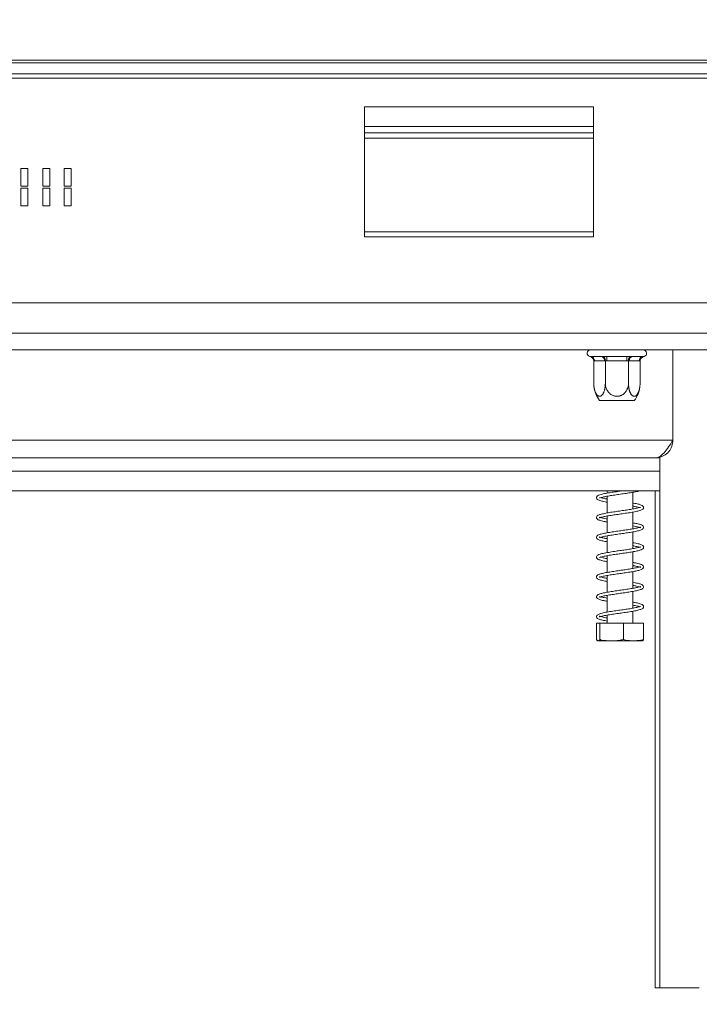
# Model space of a CAD drawing. Units: millimetres. Extents: x 119 to 5454, y 83 to 4277.
# Drawn here: x 1222 to 1363, y 2121 to 2325 of the extents above; entities that cross this region are included whole.
import ezdxf

# ---------------------------------------------------------------- set-up
doc = ezdxf.new("R2010")
doc.units = ezdxf.units.MM
doc.header["$LTSCALE"] = 20
doc.layers.add('FORMAT', color=7, linetype='Continuous')
doc.styles.add('SLDTEXTSTYLE0', font='TXT', dxfattribs={"width": 0.75})
doc.dimstyles.new('SLDDIMSTYLE1', dxfattribs={"dimtxt": 47.625, "dimasz": 26, "dimexe": 0, "dimexo": 0.0625, "dimgap": 11.90625, "dimtad": 1, "dimdec": 0, "dimlfac": 1.1, "dimrnd": 1e-09, "dimzin": 12, "dimdsep": 46, "dimtxsty": 'SLDTEXTSTYLE0', "dimsah": 1, "dimcen": 0.09, "dimadec": 0, "dimazin": 3, "dimtfac": 1, "dimtdec": 0, "dimtofl": 0, "dimtmove": 0, "dimatfit": 3, "dimfxl": 1, "dimfrac": 2, "dimtolj": 1, "dimtzin": 12, "dimarcsym": 0})

# ---------------------------------------------------------------- blocks, each defined once
blk = doc.blocks.new('_D_5')
at = {"layer": 'FORMAT', "color": 7, "transparency": 16777216}
for p, q in [((498.86, 3090.24), (1723.97, 3090.24)), ((1703.97, 2124.79), (1703.97, 3090.24)), ((1546.14, 2717.15), (1546.14, 2726.8)), ((1546.14, 2726.8), (1630.81, 2726.8)), ((1630.81, 2726.8), (1630.81, 2717.15)), ((1555.49, 2658.28), (1621.46, 2618.7)), ((1546.14, 2509.12), (1546.14, 2499.46)), ((1630.81, 2499.46), (1630.81, 2509.12)), ((1546.14, 2499.46), (1630.81, 2499.46)), ((1413.41, 2124.79), (1723.97, 2124.79))]:
    blk.add_line(p, q, dxfattribs=at)
for points in [[(1703.97, 3090.24), (1698.97, 3064.24), (1708.97, 3064.24)], [(1703.97, 2124.79), (1708.97, 2150.79), (1698.97, 2150.79)]]:
    blk.add_solid(points, dxfattribs=at)
at = {"layer": 'FORMAT', "color": 7, "transparency": 16777216, "attachment_point": 1, "rotation": 90, "style": 'SLDTEXTSTYLE0'}
for s, insert, char_height in [('1062mm', (1642.58, 2483.22), 47.625), ('"', (1562.34, 2685.41), 47.62), ('16', (1589.88, 2638.49), 31.75), ('13', (1547.55, 2591.57), 31.75), ('41', (1562.34, 2521.19), 47.625)]:
    blk.add_mtext(s, dxfattribs=dict(at, insert=insert, char_height=char_height))
blk = doc.blocks.new('_D_6')
at = {"layer": 'FORMAT', "color": 7, "transparency": 16777216}
for p, q in [((1494.86, 2296.24), (1494.86, 1991.39)), ((460.68, 2293.42), (460.68, 1991.39)), ((828.73, 2169.22), (819.07, 2169.22)), ((819.07, 2169.22), (819.07, 2084.55)), ((1036.76, 2169.22), (1046.42, 2169.22)), ((1046.42, 2169.22), (1046.42, 2084.55)), ((977.89, 2159.87), (938.31, 2093.9)), ((819.07, 2084.55), (828.73, 2084.55)), ((1046.42, 2084.55), (1036.76, 2084.55)), ((1494.86, 2011.39), (460.68, 2011.39))]:
    blk.add_line(p, q, dxfattribs=at)
for points in [[(460.68, 2011.39), (486.68, 2006.39), (486.68, 2016.39)], [(1494.86, 2011.39), (1468.86, 2016.39), (1468.86, 2006.39)]]:
    blk.add_solid(points, dxfattribs=at)
at = {"layer": 'FORMAT', "color": 7, "transparency": 16777216, "attachment_point": 1, "style": 'SLDTEXTSTYLE0'}
for s, insert, char_height in [('13', (911.18, 2167.81), 31.75), ('"', (1005.02, 2153.02), 47.62), ('44', (840.8, 2153.02), 47.625), ('16', (958.1, 2125.48), 31.75), ('1138mm', (802.83, 2072.79), 47.625)]:
    blk.add_mtext(s, dxfattribs=dict(at, insert=insert, char_height=char_height))
blk = doc.blocks.new('_D_7')
at = {"layer": 'FORMAT', "color": 7, "transparency": 16777216}
for p, q in [((388.86, 2298.61), (388.86, 1793.02)), ((1495.14, 2295.97), (1495.14, 1793.02)), ((828.73, 1970.85), (819.07, 1970.85)), ((819.07, 1970.85), (819.07, 1886.18)), ((1036.76, 1970.85), (1046.42, 1970.85)), ((1046.42, 1970.85), (1046.42, 1886.18)), ((977.89, 1961.5), (938.31, 1895.53)), ((819.07, 1886.18), (828.73, 1886.18)), ((1046.42, 1886.18), (1036.76, 1886.18)), ((1495.14, 1813.02), (388.86, 1813.02))]:
    blk.add_line(p, q, dxfattribs=at)
for points in [[(388.86, 1813.02), (414.86, 1808.02), (414.86, 1818.02)], [(1495.14, 1813.02), (1469.14, 1818.02), (1469.14, 1808.02)]]:
    blk.add_solid(points, dxfattribs=at)
at = {"layer": 'FORMAT', "color": 7, "transparency": 16777216, "attachment_point": 1, "style": 'SLDTEXTSTYLE0'}
for s, insert, char_height in [('15', (911.18, 1969.44), 31.75), ('"', (1005.02, 1954.65), 47.62), ('47', (840.8, 1954.65), 47.625), ('16', (958.1, 1927.11), 31.75), ('1217mm', (802.83, 1874.42), 47.625)]:
    blk.add_mtext(s, dxfattribs=dict(at, insert=insert, char_height=char_height))

msp = doc.modelspace()

# ---------------------------------------------------------------- linework, layer by layer
at = {"color": 7, "linetype": 'Continuous', "lineweight": 15}
for p, q in [((463.96, 2316.24), (1494.86, 2316.24)), ((462.5, 2315.69), (1495.41, 2315.69)), ((462.5, 2313.42), (1495.41, 2313.42)), ((1475.05, 2312.51), (462.5, 2312.51)), ((1293.41, 2306.6), (1340.68, 2306.6)), ((1293.41, 2279.79), (1293.41, 2306.6)), ((1340.68, 2306.6), (1340.68, 2279.79)), ((1293.41, 2302.51), (1340.68, 2302.51)), ((1293.41, 2301.24), (1340.68, 2301.24)), ((1222.46, 2290.24), (1222.46, 2293.87)), ((1222.46, 2293.87), (1223.91, 2293.87)), ((1223.91, 2293.87), (1223.91, 2290.24)), ((1227.02, 2290.24), (1227.02, 2293.87)), ((1227.02, 2293.87), (1228.47, 2293.87)), ((1228.47, 2293.87), (1228.47, 2290.24)), ((1231.39, 2290.24), (1231.39, 2293.87)), ((1231.39, 2293.87), (1232.85, 2293.87)), ((1232.85, 2293.87), (1232.85, 2290.24)), ((1223.91, 2290.24), (1222.46, 2290.24)), ((1222.46, 2286.14), (1222.46, 2289.78)), ((1222.46, 2289.78), (1223.91, 2289.78)), ((1223.91, 2289.78), (1223.91, 2286.14)), ((1228.47, 2290.24), (1227.02, 2290.24)), ((1227.02, 2286.14), (1227.02, 2289.78)), ((1227.02, 2289.78), (1228.47, 2289.78)), ((1228.47, 2289.78), (1228.47, 2286.14)), ((1232.85, 2290.24), (1231.39, 2290.24)), ((1231.39, 2286.14), (1231.39, 2289.78)), ((1231.39, 2289.78), (1232.85, 2289.78)), ((1232.85, 2289.78), (1232.85, 2286.14)), ((1223.91, 2286.14), (1222.46, 2286.14)), ((1228.47, 2286.14), (1227.02, 2286.14)), ((1232.85, 2286.14), (1231.39, 2286.14)), ((1293.41, 2280.79), (1340.68, 2280.79)), ((1340.68, 2279.79), (1293.41, 2279.79)), ((479.77, 2266.15), (1427.05, 2266.15)), ((1427.05, 2256.42), (479.77, 2256.42)), ((1357.05, 2237.79), (1357.05, 2256.42)), ((1340.09, 2255.06), (1342.16, 2255.06)), ((1340.72, 2254.15), (1340.72, 2249.51)), ((1340.88, 2254.15), (1340.72, 2254.15)), ((1342.95, 2254.15), (1340.88, 2254.15)), ((1343.11, 2254.15), (1342.95, 2254.15)), ((1343.11, 2254.15), (1343.11, 2249.51)), ((1343.42, 2254.15), (1343.11, 2254.15)), ((1343.42, 2255.06), (1347.57, 2255.06)), ((1343.42, 2254.15), (1343.42, 2255.06)), ((1347.57, 2254.15), (1343.42, 2254.15)), ((1347.57, 2254.15), (1347.57, 2255.06)), ((1347.88, 2254.15), (1347.57, 2254.15)), ((1347.88, 2254.15), (1347.88, 2249.51)), ((1348.04, 2254.15), (1347.88, 2254.15)), ((1350.11, 2254.15), (1348.04, 2254.15)), ((1348.83, 2255.06), (1350.9, 2255.06)), ((1350.27, 2254.15), (1350.11, 2254.15)), ((1350.27, 2254.15), (1350.27, 2249.51)), ((1343.7, 2245.97), (1341.91, 2245.97)), ((1349.08, 2245.97), (1343.7, 2245.97)), ((1357.05, 2237.79), (1091.77, 2237.79)), ((1353.41, 2234.15), (1093.41, 2234.15)), ((1353.41, 2234.15), (1354.32, 2234.15)), ((1354.32, 2234.15), (1354.32, 2231.42)), ((1092.5, 2231.42), (1354.32, 2231.42)), ((1354.32, 2227.33), (1354.32, 2231.42)), ((1092.5, 2227.33), (1354.32, 2227.33)), ((1343.5, 2227.33), (1343.5, 2226.88)), ((1348.77, 2223.6), (1348.77, 2227.05)), ((1353.41, 2124.79), (1353.41, 2227.33)), ((1343.5, 2226.24), (1343.5, 2222.79)), ((1348.77, 2219.51), (1348.77, 2222.96)), ((1343.5, 2222.15), (1343.5, 2218.7)), ((1348.77, 2215.42), (1348.77, 2218.87)), ((1343.5, 2218.06), (1343.5, 2214.6)), ((1348.77, 2211.32), (1348.77, 2214.78)), ((1343.5, 2213.97), (1343.5, 2210.51)), ((1348.77, 2207.24), (1348.77, 2210.69)), ((1343.5, 2209.88), (1343.5, 2206.43)), ((1348.77, 2203.15), (1348.77, 2206.6)), ((1343.5, 2205.78), (1343.5, 2202.33)), ((1348.77, 2200.06), (1348.77, 2202.5)), ((1343.5, 2201.69), (1343.5, 2200.06)), ((1341.29, 2200.06), (1341.29, 2196.69)), ((1341.29, 2200.06), (1341.97, 2200.06)), ((1341.97, 2200.06), (1341.97, 2196.69)), ((1341.97, 2200.06), (1346.82, 2200.06)), ((1346.82, 2200.06), (1346.82, 2196.69)), ((1346.82, 2200.06), (1350.99, 2200.06)), ((1350.99, 2200.06), (1350.99, 2196.69)), ((1341.66, 2196.42), (1350.61, 2196.42)), ((1354.32, 2124.79), (1353.41, 2124.79)), ((1362.5, 2124.79), (1354.32, 2124.79))]:
    msp.add_line(p, q, dxfattribs=at)
at = {"color": 8, "linetype": 'Continuous', "lineweight": 15}
for p, q in [((1293.41, 2300.1), (1340.68, 2300.1)), ((1427.05, 2259.88), (479.77, 2259.88)), ((1354.32, 2234.31), (1354.32, 2234.15)), ((1354.32, 2227.33), (1354.32, 2124.79))]:
    msp.add_line(p, q, dxfattribs=at)
at = {"color": 7, "linetype": 'Continuous', "lineweight": 15}
for centre, radius, start, end in [((1340.04, 2255.74), 0.682, 90, 256.4836), ((1350.95, 2255.74), 0.682, 283.511, 90), ((1340.02, 2254.21), 0.855, 356.1887, 85.5981), ((1342.1, 2254.21), 0.855, 356.1887, 85.5981), ((1348.89, 2254.21), 0.855, 94.4019, 183.8113), ((1350.97, 2254.21), 0.855, 94.4019, 183.8113), ((1346.58, 2249.51), 5.86, 185.2327, 185.3935), ((1346.58, 2249.51), 5.86, 185.3935, 217.2258), ((1344.41, 2249.51), 5.86, 322.7742, 354.317), ((1344.41, 2249.51), 5.86, 354.317, 354.5486), ((1350.61, 2197.65), 1.23, 270, 275.028)]:
    msp.add_arc(centre, radius, start, end, dxfattribs=at)
for points, knots in [([(1339.88, 2255.08), (1339.91, 2255.07), (1339.98, 2255.06), (1340.05, 2255.06), (1340.09, 2255.06)], [0, 0, 0, 0, 0.499553, 1, 1, 1, 1]), ([(1339.88, 2255.08), (1339.88, 2255.08), (1339.92, 2255.07), (1340.02, 2255.04), (1340.17, 2254.98), (1340.31, 2254.89), (1340.43, 2254.79), (1340.53, 2254.68), (1340.61, 2254.56), (1340.67, 2254.43), (1340.71, 2254.3), (1340.72, 2254.2), (1340.72, 2254.15)], [0, 0, 0, 0, 0.00415, 0.096251, 0.225419, 0.357212, 0.46807, 0.581192, 0.684453, 0.790231, 0.893528, 1, 1, 1, 1]), ([(1342.16, 2255.06), (1342.25, 2255.06), (1342.42, 2255.06), (1342.6, 2255.07), (1342.69, 2255.08)], [0, 0, 0, 0, 0.499606, 1, 1, 1, 1]), ([(1342.69, 2255.08), (1342.81, 2255.07), (1343.05, 2255.06), (1343.3, 2255.06), (1343.42, 2255.06)], [0, 0, 0, 0, 0.499553, 1, 1, 1, 1]), ([(1342.69, 2255.08), (1342.69, 2255.08), (1342.71, 2255.07), (1342.76, 2255.04), (1342.83, 2254.98), (1342.9, 2254.89), (1342.96, 2254.79), (1343.01, 2254.68), (1343.05, 2254.56), (1343.08, 2254.43), (1343.1, 2254.3), (1343.1, 2254.2), (1343.11, 2254.15)], [0, 0, 0, 0, 0.00415, 0.096251, 0.225419, 0.357212, 0.46807, 0.581192, 0.684453, 0.790231, 0.893528, 1, 1, 1, 1]), ([(1347.57, 2255.06), (1347.69, 2255.06), (1347.94, 2255.06), (1348.18, 2255.07), (1348.3, 2255.08)], [0, 0, 0, 0, 0.4996058, 1, 1, 1, 1]), ([(1347.88, 2254.15), (1347.88, 2254.2), (1347.89, 2254.29), (1347.9, 2254.43), (1347.93, 2254.56), (1347.97, 2254.68), (1348.02, 2254.79), (1348.09, 2254.89), (1348.16, 2254.98), (1348.23, 2255.04), (1348.28, 2255.07), (1348.3, 2255.08), (1348.3, 2255.08)], [0, 0, 0, 0, 0.103261, 0.209769, 0.312971, 0.418809, 0.529602, 0.642788, 0.771893, 0.90375, 0.99585, 1, 1, 1, 1]), ([(1348.3, 2255.08), (1348.39, 2255.07), (1348.57, 2255.06), (1348.74, 2255.06), (1348.83, 2255.06)], [0, 0, 0, 0, 0.499553, 1, 1, 1, 1]), ([(1350.27, 2254.15), (1350.27, 2254.2), (1350.28, 2254.29), (1350.32, 2254.43), (1350.37, 2254.56), (1350.45, 2254.68), (1350.55, 2254.79), (1350.68, 2254.89), (1350.82, 2254.98), (1350.97, 2255.04), (1351.06, 2255.07), (1351.11, 2255.08), (1351.11, 2255.08)], [0, 0, 0, 0, 0.103261, 0.209769, 0.312971, 0.418809, 0.529602, 0.642788, 0.771893, 0.90375, 0.99585, 1, 1, 1, 1]), ([(1350.9, 2255.06), (1350.94, 2255.06), (1351.01, 2255.06), (1351.08, 2255.07), (1351.11, 2255.08)], [0, 0, 0, 0, 0.499606, 1, 1, 1, 1]), ([(1340.72, 2249.51), (1340.72, 2249.44), (1340.72, 2249.29), (1340.73, 2249.06), (1340.76, 2248.83), (1340.79, 2248.61), (1340.83, 2248.4), (1340.88, 2248.19), (1340.93, 2247.99), (1341, 2247.8), (1341.07, 2247.62), (1341.15, 2247.45), (1341.25, 2247.3), (1341.37, 2247.14), (1341.5, 2247.01), (1341.63, 2246.92), (1341.74, 2246.87), (1341.85, 2246.85), (1341.98, 2246.85), (1342.11, 2246.88), (1342.23, 2246.94), (1342.34, 2247.03), (1342.45, 2247.13), (1342.54, 2247.25), (1342.64, 2247.4), (1342.73, 2247.57), (1342.83, 2247.79), (1342.9, 2248.02), (1342.97, 2248.27), (1343.01, 2248.47), (1343.05, 2248.68), (1343.07, 2248.9), (1343.1, 2249.18), (1343.1, 2249.38), (1343.11, 2249.51)], [0, 0, 0, 0, 0.028479, 0.057129, 0.086321, 0.115702, 0.144187, 0.172857, 0.202126, 0.231612, 0.260443, 0.289504, 0.319335, 0.349454, 0.401871, 0.428574, 0.45578, 0.484912, 0.514399, 0.55037, 0.583669, 0.611862, 0.640342, 0.669321, 0.698576, 0.734163, 0.759692, 0.811175, 0.837158, 0.865105, 0.893226, 0.921881, 0.950716, 1, 1, 1, 1]), ([(1343.11, 2249.51), (1343.11, 2249.44), (1343.11, 2249.29), (1343.14, 2249.06), (1343.18, 2248.83), (1343.25, 2248.61), (1343.33, 2248.4), (1343.42, 2248.19), (1343.54, 2247.99), (1343.67, 2247.8), (1343.82, 2247.62), (1343.98, 2247.45), (1344.16, 2247.3), (1344.41, 2247.14), (1344.67, 2247.01), (1344.93, 2246.92), (1345.15, 2246.87), (1345.38, 2246.85), (1345.63, 2246.85), (1345.89, 2246.88), (1346.14, 2246.94), (1346.36, 2247.03), (1346.56, 2247.13), (1346.76, 2247.25), (1346.95, 2247.4), (1347.13, 2247.57), (1347.32, 2247.79), (1347.47, 2248.02), (1347.6, 2248.27), (1347.69, 2248.47), (1347.76, 2248.68), (1347.82, 2248.9), (1347.87, 2249.18), (1347.88, 2249.38), (1347.88, 2249.51)], [0, 0, 0, 0, 0.0284788, 0.0571289, 0.0863209, 0.1157018, 0.1441873, 0.1728573, 0.2021265, 0.2316118, 0.2604435, 0.2895043, 0.3193351, 0.3494539, 0.4018713, 0.4285741, 0.4557805, 0.4849125, 0.5143989, 0.5503702, 0.5836693, 0.6118621, 0.6403421, 0.6693207, 0.6985757, 0.7341631, 0.7596924, 0.811175, 0.8371578, 0.8651049, 0.8932262, 0.9218814, 0.9507155, 1, 1, 1, 1]), ([(1347.88, 2249.51), (1347.88, 2249.38), (1347.89, 2249.17), (1347.91, 2248.9), (1347.94, 2248.69), (1347.98, 2248.47), (1348.02, 2248.25), (1348.08, 2248.03), (1348.15, 2247.83), (1348.23, 2247.64), (1348.31, 2247.48), (1348.4, 2247.32), (1348.49, 2247.19), (1348.59, 2247.08), (1348.68, 2247), (1348.78, 2246.93), (1348.88, 2246.88), (1348.98, 2246.86), (1349.08, 2246.85), (1349.17, 2246.85), (1349.26, 2246.88), (1349.35, 2246.92), (1349.44, 2246.98), (1349.53, 2247.05), (1349.61, 2247.13), (1349.69, 2247.23), (1349.77, 2247.35), (1349.84, 2247.47), (1349.91, 2247.61), (1349.97, 2247.76), (1350.03, 2247.92), (1350.09, 2248.1), (1350.14, 2248.29), (1350.18, 2248.49), (1350.22, 2248.76), (1350.25, 2249.03), (1350.27, 2249.3), (1350.27, 2249.44), (1350.27, 2249.51)], [0, 0, 0, 0, 0.051092, 0.077099, 0.103238, 0.133673, 0.164331, 0.195717, 0.227368, 0.256346, 0.285556, 0.31554, 0.345815, 0.371926, 0.398253, 0.425302, 0.452618, 0.476208, 0.499984, 0.523213, 0.546621, 0.570585, 0.594737, 0.617964, 0.641349, 0.665209, 0.689223, 0.713391, 0.737704, 0.76245, 0.787336, 0.814097, 0.841021, 0.86844, 0.896023, 0.94747, 0.973668, 1, 1, 1, 1]), ([(1357.05, 2237.79), (1357, 2237.36), (1356.92, 2236.51), (1356.24, 2235.39), (1355.25, 2234.56), (1354.24, 2234.19), (1353.61, 2234.16), (1353.41, 2234.15)], [0, 0, 0, 0, 0.2233551, 0.4467415, 0.6701281, 0.8935144, 1, 1, 1, 1]), ([(1346.47, 2227.33), (1346.11, 2227.28), (1345.34, 2227.17), (1344.2, 2227), (1343.11, 2226.82), (1342.25, 2226.63), (1341.7, 2226.46), (1341.35, 2226.24), (1341.21, 2225.85), (1341.5, 2225.51), (1342.11, 2225.29), (1342.83, 2225.12), (1343.36, 2225.03), (1343.5, 2225.01)], [0, 0, 0, 0, 0.088793, 0.186587, 0.287862, 0.396318, 0.490299, 0.56421, 0.640257, 0.735943, 0.849925, 0.958752, 1, 1, 1, 1]), ([(1341.92, 2225.87), (1341.95, 2225.88), (1342.03, 2225.9), (1342.54, 2226.06), (1343.38, 2226.23), (1344.45, 2226.4), (1345.61, 2226.57), (1346.82, 2226.74), (1348, 2226.92), (1349.08, 2227.1), (1349.79, 2227.23), (1350.03, 2227.32), (1350.06, 2227.33)], [0, 0, 0, 0, 0.078571, 0.186775, 0.305782, 0.417179, 0.526703, 0.635713, 0.747858, 0.86277, 0.98471, 1, 1, 1, 1]), ([(1343.5, 2221.56), (1343.33, 2221.58), (1342.81, 2221.68), (1342.22, 2221.81), (1341.89, 2221.94), (1341.92, 2221.83), (1341.89, 2221.74), (1342.17, 2221.88), (1342.79, 2222.02), (1343.73, 2222.2), (1344.84, 2222.37), (1346.02, 2222.54), (1347.22, 2222.71), (1348.38, 2222.89), (1349.43, 2223.07), (1350.3, 2223.28), (1350.84, 2223.51), (1351.07, 2223.87), (1350.88, 2224.24), (1350.51, 2224.44), (1349.89, 2224.62), (1349.27, 2224.75), (1348.83, 2224.83), (1348.77, 2224.83)], [0, 0, 0, 0, 0.026589, 0.084043, 0.141137, 0.184024, 0.220781, 0.262748, 0.317193, 0.371996, 0.423684, 0.475177, 0.526828, 0.580066, 0.635053, 0.693539, 0.753698, 0.80206, 0.842048, 0.882303, 0.934561, 0.991906, 1, 1, 1, 1]), ([(1343.5, 2225.64), (1343.44, 2225.65), (1343.02, 2225.72), (1342.41, 2225.86), (1342.14, 2225.94), (1342, 2225.98)], [0, 0, 0, 0, 0.070411, 0.526337, 1, 1, 1, 1]), ([(1350.33, 2223.93), (1350.32, 2223.93), (1350.31, 2223.97), (1349.93, 2223.82), (1349.13, 2223.66), (1348.07, 2223.48), (1346.91, 2223.3), (1345.7, 2223.13), (1344.52, 2222.96), (1343.4, 2222.78), (1342.46, 2222.59), (1341.82, 2222.41), (1341.43, 2222.23), (1341.21, 2221.87), (1341.39, 2221.5), (1341.91, 2221.26), (1342.65, 2221.07), (1343.26, 2220.96), (1343.5, 2220.92)], [0, 0, 0, 0, 0.021558, 0.09543, 0.167525, 0.235604, 0.302288, 0.367316, 0.433158, 0.500301, 0.572468, 0.640415, 0.69248, 0.742889, 0.802268, 0.877774, 0.952283, 1, 1, 1, 1]), ([(1348.77, 2224.2), (1349.07, 2224.14), (1349.65, 2224.03), (1349.97, 2223.94), (1350.12, 2223.9)], [0, 0, 0, 0, 0.515496, 1, 1, 1, 1]), ([(1343.5, 2217.46), (1343.27, 2217.51), (1342.71, 2217.61), (1342.17, 2217.74), (1341.89, 2217.87), (1341.92, 2217.78), (1341.9, 2217.67), (1342.21, 2217.8), (1342.94, 2217.96), (1343.96, 2218.14), (1345.1, 2218.32), (1346.29, 2218.49), (1347.45, 2218.65), (1348.56, 2218.82), (1349.59, 2219.02), (1350.39, 2219.21), (1350.94, 2219.51), (1351.06, 2219.9), (1350.78, 2220.22), (1350.33, 2220.41), (1349.69, 2220.58), (1349.06, 2220.69), (1348.77, 2220.74)], [0, 0, 0, 0, 0.038394, 0.093056, 0.135306, 0.17166, 0.213799, 0.271127, 0.328964, 0.38333, 0.436209, 0.487429, 0.53764, 0.587829, 0.643299, 0.703714, 0.761472, 0.812595, 0.8554, 0.898812, 0.954612, 1, 1, 1, 1]), ([(1348.77, 2220.1), (1348.98, 2220.07), (1349.53, 2219.97), (1350.07, 2219.84), (1350.38, 2219.7), (1350.37, 2219.76), (1350.34, 2219.86), (1350.04, 2219.77), (1349.26, 2219.58), (1348.27, 2219.42), (1347.16, 2219.25), (1345.99, 2219.08), (1344.8, 2218.91), (1343.65, 2218.73), (1342.63, 2218.54), (1341.82, 2218.33), (1341.34, 2218.07), (1341.22, 2217.69), (1341.47, 2217.36), (1341.88, 2217.18), (1342.52, 2217), (1343.18, 2216.88), (1343.5, 2216.82)], [0, 0, 0, 0, 0.033957, 0.089181, 0.132286, 0.172353, 0.219577, 0.274447, 0.332749, 0.386003, 0.435451, 0.485735, 0.53782, 0.591396, 0.647428, 0.707314, 0.766322, 0.811021, 0.850245, 0.892853, 0.948088, 1, 1, 1, 1]), ([(1341.92, 2213.6), (1341.94, 2213.6), (1341.98, 2213.61), (1342.42, 2213.76), (1343.27, 2213.94), (1344.44, 2214.13), (1345.62, 2214.3), (1346.77, 2214.46), (1347.9, 2214.63), (1348.99, 2214.81), (1349.9, 2214.99), (1350.5, 2215.17), (1350.88, 2215.37), (1351.06, 2215.73), (1350.85, 2216.09), (1350.31, 2216.33), (1349.57, 2216.51), (1348.98, 2216.61), (1348.77, 2216.65)], [0, 0, 0, 0, 0.0333207, 0.0940822, 0.1755316, 0.2508678, 0.3155404, 0.3752728, 0.439297, 0.5067616, 0.5793294, 0.6459846, 0.6972184, 0.7472065, 0.8075738, 0.8842552, 0.9588675, 1, 1, 1, 1]), ([(1350.35, 2215.78), (1350.35, 2215.79), (1350.35, 2215.82), (1350.13, 2215.69), (1349.55, 2215.56), (1348.62, 2215.38), (1347.54, 2215.21), (1346.41, 2215.05), (1345.25, 2214.89), (1344.03, 2214.7), (1342.86, 2214.5), (1342.03, 2214.3), (1341.57, 2214.12), (1341.28, 2213.87), (1341.25, 2213.48), (1341.61, 2213.18), (1342.31, 2212.97), (1342.99, 2212.82), (1343.44, 2212.74), (1343.5, 2212.73)], [0, 0, 0, 0, 0.010188, 0.062444, 0.130895, 0.20074, 0.266229, 0.328646, 0.388289, 0.456828, 0.536966, 0.61659, 0.673709, 0.717985, 0.770155, 0.838904, 0.915741, 0.988126, 1, 1, 1, 1]), ([(1348.77, 2216.01), (1348.91, 2215.99), (1349.42, 2215.9), (1350.03, 2215.76), (1350.23, 2215.7), (1350.33, 2215.66)], [0, 0, 0, 0, 0.157527, 0.577027, 1, 1, 1, 1]), ([(1343.5, 2209.28), (1343.39, 2209.3), (1342.91, 2209.38), (1342.33, 2209.51), (1341.91, 2209.66), (1341.92, 2209.6), (1341.88, 2209.46), (1342.09, 2209.58), (1342.65, 2209.72), (1343.55, 2209.9), (1344.64, 2210.06), (1345.81, 2210.24), (1347.01, 2210.41), (1348.15, 2210.58), (1349.19, 2210.75), (1350.08, 2210.95), (1350.68, 2211.14), (1351.05, 2211.46), (1350.95, 2211.91), (1350.58, 2212.14), (1350, 2212.32), (1349.36, 2212.46), (1348.87, 2212.54), (1348.77, 2212.56)], [0, 0, 0, 0, 0.01718, 0.074188, 0.132363, 0.177852, 0.214766, 0.254776, 0.30766, 0.363187, 0.415231, 0.466808, 0.518229, 0.570261, 0.62225, 0.677284, 0.735868, 0.78942, 0.833156, 0.875721, 0.927503, 0.985193, 1, 1, 1, 1]), ([(1343.5, 2213.37), (1343.49, 2213.37), (1343.1, 2213.43), (1342.5, 2213.57), (1342.19, 2213.65), (1342.03, 2213.7)], [0, 0, 0, 0, 0.019793, 0.498348, 1, 1, 1, 1]), ([(1348.77, 2211.92), (1348.82, 2211.92), (1349.24, 2211.85), (1349.79, 2211.72), (1350.28, 2211.59), (1350.39, 2211.51), (1350.36, 2211.69), (1350.31, 2211.67), (1349.78, 2211.52), (1348.89, 2211.34), (1347.8, 2211.16), (1346.63, 2210.99), (1345.42, 2210.82), (1344.25, 2210.64), (1343.15, 2210.46), (1342.28, 2210.28), (1341.71, 2210.1), (1341.36, 2209.89), (1341.21, 2209.5), (1341.48, 2209.16), (1342.08, 2208.94), (1342.8, 2208.76), (1343.34, 2208.67), (1343.5, 2208.64)], [0, 0, 0, 0, 0.007608, 0.064032, 0.113799, 0.151778, 0.189587, 0.239432, 0.298348, 0.354602, 0.408054, 0.460443, 0.511905, 0.564047, 0.617909, 0.67571, 0.726387, 0.76599, 0.806399, 0.856836, 0.917554, 0.975732, 1, 1, 1, 1]), ([(1341.93, 2205.43), (1341.93, 2205.42), (1341.94, 2205.4), (1342.25, 2205.54), (1342.92, 2205.69), (1343.9, 2205.86), (1345.03, 2206.03), (1346.21, 2206.2), (1347.42, 2206.38), (1348.56, 2206.55), (1349.59, 2206.74), (1350.41, 2206.95), (1350.91, 2207.2), (1351.06, 2207.58), (1350.82, 2207.92), (1350.42, 2208.1), (1349.79, 2208.28), (1349.12, 2208.41), (1348.77, 2208.47)], [0, 0, 0, 0, 0.02129, 0.077097, 0.14733, 0.215863, 0.281104, 0.346098, 0.411758, 0.479242, 0.549495, 0.62415, 0.698955, 0.757212, 0.807371, 0.859955, 0.928502, 1, 1, 1, 1]), ([(1348.77, 2207.83), (1349.05, 2207.78), (1349.64, 2207.67), (1350.17, 2207.54), (1350.39, 2207.41), (1350.36, 2207.55), (1350.37, 2207.61), (1349.96, 2207.47), (1349.17, 2207.3), (1348.12, 2207.12), (1346.96, 2206.94), (1345.75, 2206.78), (1344.56, 2206.6), (1343.44, 2206.42), (1342.49, 2206.23), (1341.84, 2206.06), (1341.45, 2205.87), (1341.21, 2205.52), (1341.37, 2205.15), (1341.88, 2204.9), (1342.62, 2204.71), (1343.25, 2204.6), (1343.5, 2204.55)], [0, 0, 0, 0, 0.047631, 0.100787, 0.141056, 0.17804, 0.223453, 0.281715, 0.338874, 0.392827, 0.445637, 0.497104, 0.549197, 0.602255, 0.65924, 0.713472, 0.755033, 0.794831, 0.841259, 0.900715, 0.959814, 1, 1, 1, 1]), ([(1343.5, 2201.1), (1343.39, 2201.12), (1343.07, 2201.17), (1342.56, 2201.28), (1342.09, 2201.4), (1341.88, 2201.51), (1341.92, 2201.39), (1341.91, 2201.33), (1342.29, 2201.46), (1343.11, 2201.63), (1344.24, 2201.82), (1345.46, 2202.01), (1346.68, 2202.18), (1347.84, 2202.35), (1348.93, 2202.52), (1349.9, 2202.72), (1350.61, 2202.93), (1351.01, 2203.22), (1351.01, 2203.62), (1350.71, 2203.89), (1350.25, 2204.07), (1349.6, 2204.23), (1349, 2204.34), (1348.77, 2204.38)], [0, 0, 0, 0, 0.017634, 0.051438, 0.102468, 0.141958, 0.176663, 0.218768, 0.277351, 0.33872, 0.39739, 0.453, 0.504175, 0.554556, 0.607532, 0.664338, 0.724743, 0.780192, 0.822687, 0.861518, 0.90723, 0.964255, 1, 1, 1, 1]), ([(1343.5, 2205.19), (1343.28, 2205.23), (1342.71, 2205.34), (1342.15, 2205.46), (1341.93, 2205.58), (1341.92, 2205.54), (1341.92, 2205.54)], [0, 0, 0, 0, 0.2397177, 0.6273082, 0.9991752, 1, 1, 1, 1]), ([(1350.35, 2203.49), (1350.29, 2203.48), (1350.17, 2203.44), (1349.45, 2203.26), (1348.46, 2203.08), (1347.35, 2202.91), (1346.17, 2202.74), (1344.94, 2202.57), (1343.72, 2202.38), (1342.6, 2202.17), (1341.78, 2201.95), (1341.33, 2201.68), (1341.23, 2201.32), (1341.46, 2201), (1341.86, 2200.82), (1342.48, 2200.65), (1343.16, 2200.53), (1343.5, 2200.47)], [0, 0, 0, 0, 0.072093, 0.148108, 0.21715, 0.282085, 0.344632, 0.411332, 0.483175, 0.559241, 0.639173, 0.711947, 0.765054, 0.812581, 0.864777, 0.931253, 1, 1, 1, 1]), ([(1348.77, 2203.74), (1348.95, 2203.71), (1349.44, 2203.63), (1349.93, 2203.53), (1350.15, 2203.46), (1350.24, 2203.43)], [0, 0, 0, 0, 0.245074, 0.679109, 1, 1, 1, 1]), ([(1341.97, 2196.69), (1341.95, 2196.64), (1341.91, 2196.53), (1341.83, 2196.46), (1341.74, 2196.43), (1341.65, 2196.42), (1341.55, 2196.42), (1341.46, 2196.44), (1341.38, 2196.5), (1341.33, 2196.59), (1341.3, 2196.66), (1341.29, 2196.69)], [0, 0, 0, 0, 0.09537, 0.192966, 0.334292, 0.476054, 0.618225, 0.760486, 0.879005, 0.939209, 1, 1, 1, 1]), ([(1346.82, 2196.69), (1346.8, 2196.69), (1346.69, 2196.64), (1346.47, 2196.57), (1346.06, 2196.48), (1345.37, 2196.42), (1344.4, 2196.42), (1343.45, 2196.42), (1342.68, 2196.49), (1342.25, 2196.58), (1342.02, 2196.67), (1341.97, 2196.69)], [0, 0, 0, 0, 0.013031, 0.075081, 0.137815, 0.265918, 0.500042, 0.732137, 0.849022, 0.967479, 1, 1, 1, 1]), ([(1350.99, 2196.69), (1350.86, 2196.64), (1350.6, 2196.53), (1350.13, 2196.46), (1349.6, 2196.43), (1349, 2196.42), (1348.4, 2196.42), (1347.84, 2196.44), (1347.39, 2196.5), (1347.06, 2196.59), (1346.9, 2196.66), (1346.82, 2196.69)], [0, 0, 0, 0, 0.09537, 0.192966, 0.334292, 0.476054, 0.618225, 0.760486, 0.879005, 0.939209, 1, 1, 1, 1]), ([(1350.72, 2196.43), (1350.72, 2196.43), (1350.76, 2196.43), (1350.82, 2196.44), (1350.89, 2196.5), (1350.95, 2196.59), (1350.97, 2196.66), (1350.99, 2196.69)], [0, 0, 0, 0, 0.015145, 0.382133, 0.687873, 0.843179, 1, 1, 1, 1])]:
    msp.add_open_spline(points, degree=3, knots=knots, dxfattribs=at)
msp.add_open_spline([(1353.41, 2234.15), (1353.71, 2234.2), (1354.32, 2234.31), (1355.23, 2235.15), (1356.14, 2236.36), (1356.74, 2237.31), (1357.05, 2237.79)], degree=3, dxfattribs=at)

# ---------------------------------------------------------------- dimensions: what is measured, and where the dimension line sits
at = {"layer": 'FORMAT', "color": 7}
for base, p1, p2, angle, picture, middle in [((1703.97, 3090.24), (1393.41, 2124.79), (478.86, 3090.24), 90, '_D_5', (1703.97, 2613.13)), ((388.86, 1813.02), (1495.14, 2315.97), (388.86, 2318.61), 0, '_D_7', (932.74, 1813.02)), ((460.68, 2011.39), (1494.86, 2316.24), (460.68, 2313.42), 0, '_D_6', (932.74, 2011.39))]:
    dim = msp.add_linear_dim(base=base, p1=p1, p2=p2, angle=angle, dimstyle='SLDDIMSTYLE1', dxfattribs=at)
    dim.commit()
    dim.dimension.update_dxf_attribs({"geometry": picture, "text_midpoint": middle, "dimtype": 160})

doc.saveas('drawing.dxf')
